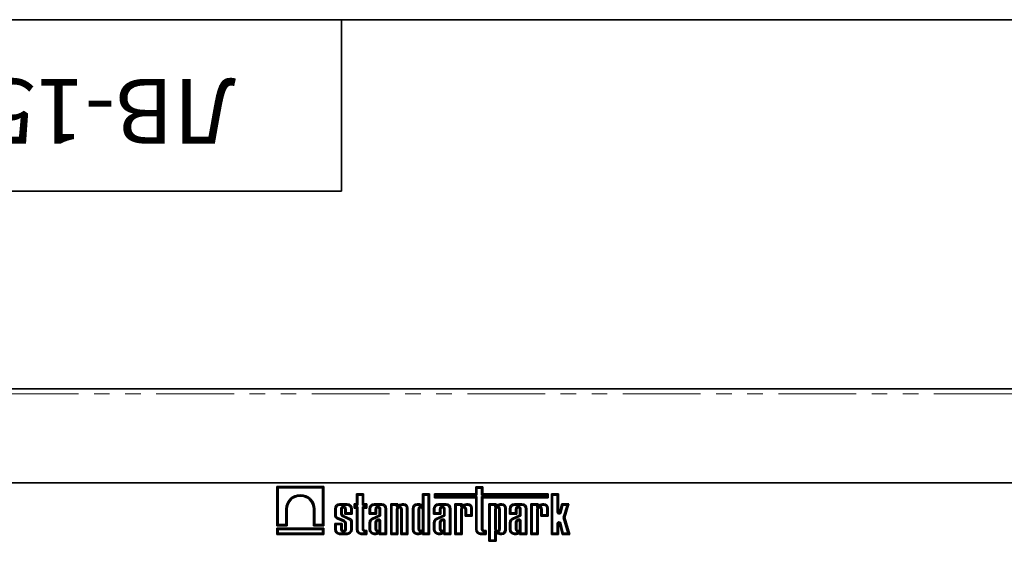
# Model space of a CAD drawing. Units: millimetres. Extents: x 8 to 417, y 1 to 291.
# Drawn here: x 64 to 144, y 248 to 291 of the extents above; entities that cross this region are included whole.
import ezdxf

# ---------------------------------------------------------------- set-up
doc = ezdxf.new("R2010")
doc.units = ezdxf.units.MM
doc.linetypes.add('PHANTOM', pattern=[12.7, 6.35, -1.27, 1.27, -1.27, 1.27, -1.27])
doc.layers.add('FORMAT', color=7, linetype='Continuous')
doc.styles.add('SLDTEXTSTYLE1', font='txt', dxfattribs={"bigfont": 'bigfont'})

msp = doc.modelspace()

# ---------------------------------------------------------------- linework, layer by layer
at = {"color": 7, "linetype": 'Continuous', "lineweight": 35}
for p, q in [((236.58, 260.84), (36.78, 260.84)), ((36.68, 253.14), (236.68, 253.14)), ((236.58, 253.14), (36.78, 253.14)), ((88.572, 252.86), (84.719, 252.86)), ((84.719, 252.86), (84.719, 249.635)), ((84.826, 252.753), (84.719, 252.86)), ((88.465, 252.753), (84.826, 252.753)), ((84.826, 252.753), (84.826, 249.742)), ((88.465, 252.753), (88.572, 252.86)), ((88.465, 249.742), (88.465, 252.753)), ((88.572, 249.635), (88.572, 252.86)), ((101.549, 252.817), (100.961, 252.817)), ((100.961, 252.817), (100.961, 252.252)), ((101.068, 252.71), (100.961, 252.817)), ((101.068, 252.71), (101.068, 252.145)), ((101.442, 252.71), (101.068, 252.71)), ((101.442, 252.71), (101.549, 252.817)), ((101.442, 252.145), (101.442, 252.71)), ((101.549, 252.252), (101.549, 252.817)), ((91.815, 252.252), (91.227, 252.252)), ((91.227, 252.252), (91.227, 251.432)), ((91.334, 252.145), (91.227, 252.252)), ((91.334, 252.145), (91.334, 251.325)), ((91.708, 252.145), (91.334, 252.145)), ((91.708, 252.145), (91.815, 252.252)), ((91.708, 251.325), (91.708, 252.145)), ((91.815, 251.432), (91.815, 252.252)), ((97.2, 252.252), (96.611, 252.252)), ((96.611, 252.252), (96.611, 251.389)), ((96.718, 252.145), (96.611, 252.252)), ((96.718, 252.145), (96.718, 251.08)), ((97.092, 252.145), (96.718, 252.145)), ((97.092, 252.145), (97.2, 252.252)), ((97.092, 249.047), (97.092, 252.145)), ((97.2, 248.94), (97.2, 252.252)), ((100.961, 252.252), (97.608, 252.252)), ((97.608, 252.252), (97.608, 251.925)), ((97.715, 252.145), (97.608, 252.252)), ((97.715, 252.032), (97.608, 251.925)), ((97.608, 251.925), (100.961, 251.925)), ((101.068, 252.145), (97.715, 252.145)), ((97.715, 252.145), (97.715, 252.032)), ((97.715, 252.032), (101.068, 252.032)), ((101.068, 252.145), (100.961, 252.252)), ((101.068, 252.032), (100.961, 251.925)), ((100.961, 251.925), (100.961, 249.335)), ((101.068, 252.032), (101.068, 249.335)), ((101.442, 252.145), (101.549, 252.252)), ((106.772, 252.145), (101.442, 252.145)), ((101.442, 249.365), (101.442, 252.032)), ((101.442, 252.032), (101.549, 251.925)), ((101.442, 252.032), (106.772, 252.032)), ((106.88, 252.252), (101.549, 252.252)), ((101.549, 249.365), (101.549, 251.925)), ((101.549, 251.925), (106.88, 251.925)), ((106.772, 252.145), (106.88, 252.252)), ((106.772, 252.032), (106.772, 252.145)), ((106.772, 252.032), (106.88, 251.925)), ((106.88, 251.925), (106.88, 252.252)), ((107.728, 252.249), (107.14, 252.249)), ((107.14, 252.249), (107.14, 248.94)), ((107.247, 252.142), (107.14, 252.249)), ((107.621, 252.142), (107.247, 252.142)), ((107.247, 252.142), (107.247, 249.047)), ((107.621, 252.142), (107.728, 252.249)), ((107.621, 250.753), (107.621, 252.142)), ((107.728, 250.753), (107.728, 252.249)), ((85.465, 249.742), (85.465, 250.999)), ((85.572, 249.635), (85.572, 250.999)), ((87.719, 250.999), (87.719, 249.635)), ((87.827, 250.999), (87.827, 249.742)), ((89.461, 251.037), (89.461, 250.462)), ((89.568, 251.037), (89.568, 250.471)), ((90.474, 251.432), (89.855, 251.432)), ((90.474, 251.325), (89.855, 251.325)), ((89.942, 250.683), (89.942, 251.01)), ((90.049, 250.683), (90.049, 251.01)), ((90.28, 251.01), (90.28, 250.597)), ((90.387, 251.01), (90.387, 250.705)), ((90.761, 250.705), (90.761, 251.037)), ((90.869, 250.597), (90.869, 251.037)), ((91.227, 251.432), (91.044, 251.432)), ((91.044, 251.432), (91.044, 251.096)), ((91.151, 251.325), (91.044, 251.432)), ((91.151, 251.203), (91.044, 251.096)), ((91.044, 251.096), (91.227, 251.096)), ((91.151, 251.325), (91.151, 251.203)), ((91.334, 251.325), (91.151, 251.325)), ((91.151, 251.203), (91.334, 251.203)), ((91.334, 251.325), (91.227, 251.432)), ((91.334, 251.203), (91.227, 251.096)), ((91.227, 251.096), (91.227, 249.335)), ((91.334, 251.203), (91.334, 249.335)), ((91.708, 251.325), (91.815, 251.432)), ((91.969, 251.325), (91.708, 251.325)), ((91.708, 251.203), (91.815, 251.096)), ((91.708, 251.203), (91.969, 251.203)), ((91.708, 249.365), (91.708, 251.203)), ((92.077, 251.432), (91.815, 251.432)), ((91.815, 249.365), (91.815, 251.096)), ((91.815, 251.096), (92.077, 251.096)), ((91.969, 251.325), (92.077, 251.432)), ((91.969, 251.203), (91.969, 251.325)), ((91.969, 251.203), (92.077, 251.096)), ((92.077, 251.096), (92.077, 251.432)), ((92.274, 251.037), (92.274, 250.597)), ((92.381, 251.037), (92.381, 250.705)), ((93.287, 251.432), (92.668, 251.432)), ((93.287, 251.325), (92.668, 251.325)), ((92.755, 250.705), (92.755, 251.01)), ((92.862, 250.597), (92.862, 251.01)), ((93.093, 251.01), (93.093, 250.523)), ((93.2, 251.01), (93.2, 250.454)), ((93.574, 249.047), (93.574, 251.037)), ((93.682, 248.94), (93.682, 251.037)), ((94.61, 251.432), (94.022, 251.432)), ((94.022, 251.432), (94.022, 248.94)), ((94.129, 251.325), (94.022, 251.432)), ((94.503, 251.325), (94.129, 251.325)), ((94.129, 251.325), (94.129, 249.047)), ((94.503, 251.325), (94.61, 251.432)), ((94.503, 251.209), (94.503, 251.325)), ((94.503, 249.047), (94.503, 251.01)), ((94.603, 251.196), (94.558, 251.174)), ((94.61, 251.378), (94.61, 251.432)), ((94.61, 248.94), (94.61, 251.01)), ((94.794, 251.286), (94.66, 251.223)), ((94.752, 251.385), (94.665, 251.343)), ((94.841, 251.01), (94.841, 248.94)), ((94.948, 251.01), (94.948, 249.047)), ((95.085, 251.432), (94.955, 251.432)), ((95.085, 251.325), (94.961, 251.325)), ((95.322, 249.047), (95.322, 251.087)), ((95.43, 248.94), (95.43, 251.087)), ((95.792, 251.037), (95.792, 249.335)), ((95.899, 251.037), (95.899, 249.335)), ((96.319, 251.432), (96.186, 251.432)), ((96.316, 251.325), (96.186, 251.325)), ((96.273, 251.01), (96.273, 249.367)), ((96.38, 251.01), (96.38, 249.367)), ((96.611, 249.367), (96.611, 251.01)), ((96.718, 249.367), (96.718, 251.01)), ((97.529, 251.037), (97.529, 250.597)), ((97.636, 251.037), (97.636, 250.705)), ((98.543, 251.432), (97.923, 251.432)), ((98.543, 251.325), (97.923, 251.325)), ((98.01, 250.705), (98.01, 251.01)), ((98.117, 250.597), (98.117, 251.01)), ((98.349, 251.01), (98.349, 250.523)), ((98.456, 251.01), (98.456, 250.454)), ((98.83, 249.047), (98.83, 251.037)), ((98.937, 248.94), (98.937, 251.037)), ((99.861, 251.432), (99.272, 251.432)), ((99.272, 251.432), (99.272, 248.94)), ((99.38, 251.325), (99.272, 251.432)), ((99.38, 251.325), (99.38, 249.047)), ((99.754, 251.325), (99.38, 251.325)), ((99.754, 251.325), (99.861, 251.432)), ((99.754, 251.209), (99.754, 251.325)), ((99.754, 249.047), (99.754, 251.01)), ((99.854, 251.196), (99.809, 251.174)), ((99.861, 251.378), (99.861, 251.432)), ((99.861, 248.94), (99.861, 251.01)), ((100.045, 251.286), (99.911, 251.223)), ((100.003, 251.385), (99.916, 251.343)), ((100.092, 251.01), (100.092, 250.435)), ((100.199, 251.01), (100.199, 250.542)), ((100.336, 251.432), (100.206, 251.432)), ((100.336, 251.325), (100.211, 251.325)), ((100.573, 250.542), (100.573, 251.087)), ((100.68, 250.435), (100.68, 251.087)), ((102.628, 251.432), (102.039, 251.432)), ((102.039, 251.432), (102.039, 248.373)), ((102.147, 251.325), (102.039, 251.432)), ((102.147, 251.325), (102.147, 248.48)), ((102.521, 251.325), (102.147, 251.325)), ((102.521, 251.325), (102.628, 251.432)), ((102.521, 251.209), (102.521, 251.325)), ((102.521, 251.01), (102.521, 249.362)), ((102.621, 251.196), (102.576, 251.174)), ((102.628, 251.378), (102.628, 251.432)), ((102.628, 251.01), (102.628, 249.362)), ((102.812, 251.286), (102.678, 251.223)), ((102.77, 251.385), (102.683, 251.343)), ((102.859, 249.362), (102.859, 251.01)), ((102.966, 249.362), (102.966, 251.01)), ((103.103, 251.432), (102.973, 251.432)), ((103.103, 251.325), (102.978, 251.325)), ((103.34, 249.285), (103.34, 251.087)), ((103.448, 249.285), (103.448, 251.087)), ((103.728, 251.037), (103.728, 250.597)), ((103.835, 251.037), (103.835, 250.705)), ((104.742, 251.432), (104.123, 251.432)), ((104.742, 251.325), (104.123, 251.325)), ((104.209, 250.705), (104.209, 251.01)), ((104.317, 250.597), (104.317, 251.01)), ((104.548, 251.01), (104.548, 250.523)), ((104.655, 251.01), (104.655, 250.454)), ((105.029, 249.047), (105.029, 251.037)), ((105.136, 248.94), (105.136, 251.037)), ((105.472, 251.432), (105.472, 248.94)), ((106.06, 251.432), (105.472, 251.432)), ((105.579, 251.325), (105.472, 251.432)), ((105.579, 251.325), (105.579, 249.047)), ((105.953, 251.325), (105.579, 251.325)), ((105.953, 251.325), (106.06, 251.432)), ((105.953, 251.149), (105.953, 251.325)), ((105.953, 251.149), (106.06, 251.318)), ((106.053, 251.196), (105.953, 251.149)), ((105.953, 249.047), (105.953, 251.01)), ((106.06, 251.318), (106.06, 251.432)), ((106.202, 251.385), (106.06, 251.318)), ((106.06, 248.94), (106.06, 251.01)), ((106.244, 251.286), (106.11, 251.223)), ((106.291, 251.01), (106.291, 250.435)), ((106.398, 251.01), (106.398, 250.542)), ((106.535, 251.432), (106.405, 251.432)), ((106.535, 251.325), (106.411, 251.325)), ((106.772, 250.542), (106.772, 251.087)), ((106.88, 250.435), (106.88, 251.087)), ((108.008, 251.432), (107.807, 250.742)), ((108.089, 251.325), (107.909, 250.712)), ((108.574, 251.432), (108.008, 251.432)), ((108.089, 251.325), (108.008, 251.432)), ((108.428, 251.325), (108.089, 251.325)), ((108.117, 250.331), (108.428, 251.325)), ((108.229, 250.33), (108.574, 251.432)), ((108.428, 251.325), (108.574, 251.432)), ((89.651, 250.223), (90.17, 249.994)), ((89.692, 250.322), (90.212, 250.092)), ((90.659, 250.141), (90.159, 250.363)), ((90.7, 250.24), (90.2, 250.462)), ((90.387, 250.705), (90.28, 250.597)), ((90.28, 250.597), (90.869, 250.597)), ((90.387, 250.705), (90.761, 250.705)), ((90.761, 250.705), (90.869, 250.597)), ((90.761, 249.335), (90.761, 250.023)), ((90.869, 249.335), (90.869, 250.033)), ((92.381, 250.705), (92.274, 250.597)), ((92.274, 250.597), (92.862, 250.597)), ((92.381, 250.705), (92.755, 250.705)), ((93.093, 250.523), (92.485, 250.25)), ((93.2, 250.454), (92.529, 250.153)), ((92.755, 250.705), (92.862, 250.597)), ((92.982, 250.175), (92.867, 250.117)), ((93.03, 250.079), (92.923, 250.025)), ((93.2, 250.454), (93.093, 250.523)), ((93.093, 249.367), (93.093, 250.051)), ((93.2, 249.367), (93.2, 250.062)), ((97.636, 250.705), (97.529, 250.597)), ((97.529, 250.597), (98.117, 250.597)), ((97.636, 250.705), (98.01, 250.705)), ((98.349, 250.523), (97.74, 250.25)), ((98.456, 250.454), (97.785, 250.153)), ((98.01, 250.705), (98.117, 250.597)), ((98.238, 250.175), (98.122, 250.117)), ((98.285, 250.079), (98.178, 250.025)), ((98.456, 250.454), (98.349, 250.523)), ((98.349, 249.367), (98.349, 250.051)), ((98.456, 249.367), (98.456, 250.062)), ((100.199, 250.542), (100.092, 250.435)), ((100.092, 250.435), (100.68, 250.435)), ((100.199, 250.542), (100.573, 250.542)), ((100.573, 250.542), (100.68, 250.435)), ((103.835, 250.705), (103.728, 250.597)), ((103.728, 250.597), (104.317, 250.597)), ((103.835, 250.705), (104.209, 250.705)), ((104.548, 250.523), (103.939, 250.25)), ((104.655, 250.454), (103.984, 250.153)), ((104.209, 250.705), (104.317, 250.597)), ((104.437, 250.175), (104.321, 250.117)), ((104.485, 250.079), (104.378, 250.025)), ((104.655, 250.454), (104.548, 250.523)), ((104.548, 249.367), (104.548, 250.051)), ((104.655, 249.367), (104.655, 250.062)), ((106.398, 250.542), (106.291, 250.435)), ((106.291, 250.435), (106.88, 250.435)), ((106.398, 250.542), (106.772, 250.542)), ((106.772, 250.542), (106.88, 250.435)), ((108.117, 250.331), (108.229, 250.33)), ((108.498, 249.047), (108.117, 250.331)), ((108.641, 248.94), (108.229, 250.33)), ((84.826, 249.742), (84.719, 249.635)), ((84.719, 249.635), (85.572, 249.635)), ((88.572, 249.451), (84.719, 249.451)), ((84.719, 249.451), (84.719, 248.94)), ((84.826, 249.344), (84.719, 249.451)), ((84.826, 249.742), (85.465, 249.742)), ((84.826, 249.344), (84.826, 249.047)), ((88.465, 249.344), (84.826, 249.344)), ((85.465, 249.742), (85.572, 249.635)), ((87.827, 249.742), (87.719, 249.635)), ((87.719, 249.635), (88.572, 249.635)), ((87.827, 249.742), (88.465, 249.742)), ((88.465, 249.742), (88.572, 249.635)), ((88.465, 249.344), (88.572, 249.451)), ((88.465, 249.047), (88.465, 249.344)), ((88.572, 248.94), (88.572, 249.451)), ((90.049, 249.843), (89.461, 249.843)), ((89.461, 249.843), (89.461, 249.335)), ((89.568, 249.735), (89.461, 249.843)), ((89.942, 249.735), (89.568, 249.735)), ((89.568, 249.735), (89.568, 249.335)), ((89.942, 249.735), (90.049, 249.843)), ((89.942, 249.367), (89.942, 249.735)), ((90.049, 249.367), (90.049, 249.843)), ((90.28, 249.85), (90.28, 249.367)), ((90.387, 249.855), (90.387, 249.367)), ((92.077, 249.266), (91.914, 249.266)), ((91.969, 249.159), (92.077, 249.266)), ((92.077, 248.94), (92.077, 249.266)), ((92.274, 249.919), (92.274, 249.335)), ((92.381, 249.919), (92.381, 249.335)), ((92.755, 249.927), (92.755, 249.367)), ((92.862, 249.92), (92.862, 249.367)), ((93.2, 249.292), (93.2, 249.047)), ((96.718, 249.292), (96.718, 249.047)), ((97.529, 249.919), (97.529, 249.335)), ((97.636, 249.919), (97.636, 249.335)), ((98.01, 249.927), (98.01, 249.367)), ((98.117, 249.92), (98.117, 249.367)), ((98.456, 249.292), (98.456, 249.047)), ((101.811, 249.266), (101.648, 249.266)), ((101.704, 249.159), (101.811, 249.266)), ((101.811, 248.94), (101.811, 249.266)), ((103.728, 249.919), (103.728, 249.335)), ((103.835, 249.919), (103.835, 249.335)), ((104.209, 249.927), (104.209, 249.367)), ((104.317, 249.92), (104.317, 249.367)), ((104.655, 249.292), (104.655, 249.047)), ((107.621, 249.047), (107.621, 249.819)), ((107.728, 248.94), (107.728, 249.819)), ((107.807, 249.829), (108.026, 248.94)), ((107.911, 249.855), (108.11, 249.047)), ((84.826, 249.047), (84.719, 248.94)), ((84.719, 248.94), (88.572, 248.94)), ((84.826, 249.047), (88.465, 249.047)), ((88.465, 249.047), (88.572, 248.94)), ((89.855, 249.047), (90.474, 249.047)), ((89.855, 248.94), (90.474, 248.94)), ((91.621, 249.047), (91.969, 249.047)), ((91.621, 248.94), (92.077, 248.94)), ((91.969, 249.159), (91.914, 249.159)), ((91.969, 249.047), (91.969, 249.159)), ((91.969, 249.047), (92.077, 248.94)), ((92.668, 249.047), (92.798, 249.047)), ((92.668, 248.94), (92.8, 248.94)), ((93.2, 249.047), (93.093, 248.94)), ((93.093, 248.983), (93.093, 248.94)), ((93.093, 248.94), (93.682, 248.94)), ((93.2, 249.047), (93.574, 249.047)), ((93.574, 249.047), (93.682, 248.94)), ((94.129, 249.047), (94.022, 248.94)), ((94.022, 248.94), (94.61, 248.94)), ((94.129, 249.047), (94.503, 249.047)), ((94.503, 249.047), (94.61, 248.94)), ((94.948, 249.047), (94.841, 248.94)), ((94.841, 248.94), (95.43, 248.94)), ((94.948, 249.047), (95.322, 249.047)), ((95.322, 249.047), (95.43, 248.94)), ((96.186, 249.047), (96.316, 249.047)), ((96.186, 248.94), (96.319, 248.94)), ((96.718, 249.047), (96.611, 248.94)), ((96.611, 248.983), (96.611, 248.94)), ((96.611, 248.94), (97.2, 248.94)), ((96.718, 249.047), (97.092, 249.047)), ((97.092, 249.047), (97.2, 248.94)), ((97.923, 249.047), (98.053, 249.047)), ((97.923, 248.94), (98.056, 248.94)), ((98.456, 249.047), (98.349, 248.94)), ((98.349, 248.983), (98.349, 248.94)), ((98.349, 248.94), (98.937, 248.94)), ((98.456, 249.047), (98.83, 249.047)), ((98.83, 249.047), (98.937, 248.94)), ((99.38, 249.047), (99.272, 248.94)), ((99.272, 248.94), (99.861, 248.94)), ((99.38, 249.047), (99.754, 249.047)), ((99.754, 249.047), (99.861, 248.94)), ((101.355, 249.047), (101.704, 249.047)), ((101.355, 248.94), (101.811, 248.94)), ((101.704, 249.159), (101.648, 249.159)), ((101.704, 249.047), (101.704, 249.159)), ((101.704, 249.047), (101.811, 248.94)), ((102.147, 248.48), (102.039, 248.373)), ((102.147, 248.48), (102.521, 248.48)), ((102.521, 248.48), (102.521, 249.162)), ((102.521, 248.48), (102.628, 248.373)), ((102.576, 249.197), (102.621, 249.176)), ((102.628, 248.373), (102.628, 248.993)), ((102.678, 249.149), (102.812, 249.086)), ((102.683, 249.028), (102.77, 248.987)), ((102.973, 248.94), (103.103, 248.94)), ((102.978, 249.047), (103.103, 249.047)), ((104.123, 249.047), (104.252, 249.047)), ((104.123, 248.94), (104.255, 248.94)), ((104.655, 249.047), (104.548, 248.94)), ((104.548, 248.983), (104.548, 248.94)), ((104.548, 248.94), (105.136, 248.94)), ((104.655, 249.047), (105.029, 249.047)), ((105.029, 249.047), (105.136, 248.94)), ((105.579, 249.047), (105.472, 248.94)), ((105.472, 248.94), (106.06, 248.94)), ((105.579, 249.047), (105.953, 249.047)), ((105.953, 249.047), (106.06, 248.94)), ((107.247, 249.047), (107.14, 248.94)), ((107.14, 248.94), (107.728, 248.94)), ((107.247, 249.047), (107.621, 249.047)), ((107.621, 249.047), (107.728, 248.94)), ((108.11, 249.047), (108.026, 248.94)), ((108.026, 248.94), (108.641, 248.94)), ((108.11, 249.047), (108.498, 249.047)), ((108.498, 249.047), (108.641, 248.94)), ((102.039, 248.373), (102.628, 248.373))]:
    msp.add_line(p, q, dxfattribs=at)
at = {"color": 8, "linetype": 'PHANTOM', "lineweight": 18}
for p, q in [((36.78, 260.42), (236.58, 260.42)), ((85.465, 250.999), (85.572, 250.999)), ((87.827, 250.999), (87.719, 250.999)), ((89.568, 251.037), (89.461, 251.037)), ((89.855, 251.325), (89.855, 251.432)), ((89.942, 251.01), (90.049, 251.01)), ((90.387, 251.01), (90.28, 251.01)), ((90.474, 251.325), (90.474, 251.432)), ((90.761, 251.037), (90.869, 251.037)), ((92.381, 251.037), (92.274, 251.037)), ((92.668, 251.325), (92.668, 251.432)), ((92.755, 251.01), (92.862, 251.01)), ((93.2, 251.01), (93.093, 251.01)), ((93.287, 251.325), (93.287, 251.432)), ((93.574, 251.037), (93.682, 251.037)), ((94.503, 251.209), (94.61, 251.378)), ((94.503, 251.01), (94.61, 251.01)), ((94.665, 251.343), (94.558, 251.174)), ((94.948, 251.01), (94.841, 251.01)), ((95.085, 251.325), (95.085, 251.432)), ((95.322, 251.087), (95.43, 251.087)), ((95.899, 251.037), (95.792, 251.037)), ((96.186, 251.325), (96.186, 251.432)), ((96.273, 251.01), (96.38, 251.01)), ((96.718, 251.01), (96.611, 251.01)), ((97.636, 251.037), (97.529, 251.037)), ((97.923, 251.325), (97.923, 251.432)), ((98.01, 251.01), (98.117, 251.01)), ((98.456, 251.01), (98.349, 251.01)), ((98.543, 251.325), (98.543, 251.432)), ((98.83, 251.037), (98.937, 251.037)), ((99.754, 251.209), (99.861, 251.378)), ((99.754, 251.01), (99.861, 251.01)), ((99.916, 251.343), (99.809, 251.174)), ((100.199, 251.01), (100.092, 251.01)), ((100.336, 251.325), (100.336, 251.432)), ((100.573, 251.087), (100.68, 251.087)), ((102.521, 251.209), (102.628, 251.378)), ((102.521, 251.01), (102.628, 251.01)), ((102.683, 251.343), (102.576, 251.174)), ((102.966, 251.01), (102.859, 251.01)), ((103.103, 251.325), (103.103, 251.432)), ((103.34, 251.087), (103.448, 251.087)), ((103.835, 251.037), (103.728, 251.037)), ((104.123, 251.325), (104.123, 251.432)), ((104.209, 251.01), (104.317, 251.01)), ((104.655, 251.01), (104.548, 251.01)), ((104.742, 251.325), (104.742, 251.432)), ((105.029, 251.037), (105.136, 251.037)), ((105.953, 251.01), (106.06, 251.01)), ((106.398, 251.01), (106.291, 251.01)), ((106.535, 251.325), (106.535, 251.432)), ((106.772, 251.087), (106.88, 251.087)), ((89.942, 250.683), (90.049, 250.683)), ((107.621, 250.753), (107.728, 250.753)), ((107.909, 250.712), (107.807, 250.742)), ((89.568, 249.335), (89.461, 249.335)), ((89.942, 249.367), (90.049, 249.367)), ((90.387, 249.367), (90.28, 249.367)), ((90.761, 249.335), (90.869, 249.335)), ((91.334, 249.335), (91.227, 249.335)), ((91.708, 249.365), (91.815, 249.365)), ((91.914, 249.159), (91.914, 249.266)), ((92.381, 249.335), (92.274, 249.335)), ((92.755, 249.367), (92.862, 249.367)), ((93.2, 249.367), (93.093, 249.367)), ((95.899, 249.335), (95.792, 249.335)), ((96.273, 249.367), (96.38, 249.367)), ((96.718, 249.367), (96.611, 249.367)), ((97.636, 249.335), (97.529, 249.335)), ((98.01, 249.367), (98.117, 249.367)), ((98.456, 249.367), (98.349, 249.367)), ((101.068, 249.335), (100.961, 249.335)), ((101.442, 249.365), (101.549, 249.365)), ((101.648, 249.159), (101.648, 249.266)), ((102.521, 249.362), (102.628, 249.362)), ((102.966, 249.362), (102.859, 249.362)), ((103.34, 249.285), (103.448, 249.285)), ((103.835, 249.335), (103.728, 249.335)), ((104.209, 249.367), (104.317, 249.367)), ((104.655, 249.367), (104.548, 249.367)), ((107.621, 249.819), (107.728, 249.819)), ((107.911, 249.855), (107.807, 249.829)), ((89.855, 249.047), (89.855, 248.94)), ((90.474, 249.047), (90.474, 248.94)), ((91.621, 249.047), (91.621, 248.94)), ((92.668, 249.047), (92.668, 248.94)), ((96.186, 249.047), (96.186, 248.94)), ((97.923, 249.047), (97.923, 248.94)), ((101.355, 249.047), (101.355, 248.94)), ((102.628, 248.993), (102.521, 249.162)), ((102.576, 249.197), (102.683, 249.028)), ((103.103, 249.047), (103.103, 248.94)), ((104.123, 249.047), (104.123, 248.94))]:
    msp.add_line(p, q, dxfattribs=at)
at = {"color": 8, "linetype": 'PHANTOM', "lineweight": 18, "flags": 128}
for points in [[(92.381, 249.919), (92.359, 249.919), (92.327, 249.919), (92.274, 249.919)], [(97.636, 249.919), (97.614, 249.919), (97.583, 249.919), (97.529, 249.919)], [(103.835, 249.919), (103.813, 249.919), (103.782, 249.919), (103.728, 249.919)]]:
    msp.add_lwpolyline(points, dxfattribs=at)
at = {"color": 7, "linetype": 'Continuous', "lineweight": 35}
for centre, radius, start, end in [((86.646, 250.999), 1.181, 0.00016, 179.99986), ((86.646, 250.999), 1.074, 0.00016, 179.99984), ((89.855, 251.037), 0.394, 90, 180), ((89.855, 251.037), 0.287, 90, 180), ((90.165, 251.01), 0.223, 0.00042, 179.99978), ((90.165, 251.01), 0.116, 0.00042, 179.99958), ((90.474, 251.037), 0.394, 0, 90), ((90.474, 251.037), 0.287, 0, 90), ((92.668, 251.037), 0.394, 90, 180), ((92.668, 251.037), 0.287, 90, 180), ((92.978, 251.01), 0.223, 0.00038, 179.9998), ((92.978, 251.01), 0.116, 0.00038, 179.99962), ((93.287, 251.037), 0.394, 0, 90), ((93.287, 251.037), 0.287, 0, 90), ((94.726, 251.01), 0.223, 123.3701, 179.99978), ((94.726, 251.01), 0.116, 0.00042, 179.99958), ((94.726, 251.01), 0.223, 0.00042, 107.1016), ((95.031, 250.645), 0.791, 95.51083, 110.66296), ((95.031, 250.645), 0.684, 95.92747, 110.31733), ((95.085, 251.087), 0.345, 0, 90), ((95.085, 251.087), 0.238, 0, 90), ((96.186, 251.037), 0.394, 90, 180), ((96.186, 251.037), 0.287, 90, 180), ((96.496, 251.01), 0.223, 77.63904, 180), ((96.295, 250.961), 0.364, 47.01056, 86.74107), ((96.295, 250.961), 0.471, 57.01942, 87.13547), ((96.496, 251.01), 0.116, 0, 180), ((96.496, 251.01), 0.223, 0, 9.88832), ((97.923, 251.037), 0.394, 90, 180), ((97.923, 251.037), 0.287, 90, 180), ((98.233, 251.01), 0.223, 0.00042, 179.99978), ((98.233, 251.01), 0.116, 0.00042, 179.99958), ((98.543, 251.037), 0.394, 0, 90), ((98.543, 251.037), 0.287, 0, 90), ((99.976, 251.01), 0.223, 123.37023, 179.9998), ((99.976, 251.01), 0.116, 0.00038, 179.99962), ((99.976, 251.01), 0.223, 0.00038, 107.10146), ((100.282, 250.645), 0.791, 95.51083, 110.66296), ((100.282, 250.645), 0.684, 95.92747, 110.31733), ((100.336, 251.087), 0.345, 0, 90), ((100.336, 251.087), 0.238, 0, 90), ((102.743, 251.01), 0.223, 123.37149, 180), ((102.743, 251.01), 0.116, 0, 180), ((102.743, 251.01), 0.223, 0, 107.10021), ((103.049, 250.645), 0.791, 95.51083, 110.66296), ((103.049, 250.645), 0.684, 95.92747, 110.31733), ((103.103, 251.087), 0.345, 0, 90), ((103.103, 251.087), 0.238, 0, 90), ((104.123, 251.037), 0.394, 90, 180), ((104.123, 251.037), 0.287, 90, 180), ((104.432, 251.01), 0.223, 0.00036, 179.99981), ((104.432, 251.01), 0.116, 0.00036, 179.99964), ((104.742, 251.037), 0.394, 0, 90), ((104.742, 251.037), 0.287, 0, 90), ((106.176, 251.01), 0.223, 123.37012, 179.99979), ((106.176, 251.01), 0.116, 0.00041, 179.99959), ((106.176, 251.01), 0.223, 0.00041, 107.10158), ((106.481, 250.645), 0.791, 95.51083, 110.66296), ((106.481, 250.645), 0.684, 95.92747, 110.31733), ((106.535, 251.087), 0.345, 0, 90), ((106.535, 251.087), 0.238, 0, 90), ((89.766, 250.51), 0.309, 188.87902, 248.24345), ((89.766, 250.51), 0.202, 190.99463, 248.73483), ((90.287, 250.683), 0.345, 180.05954, 248.22007), ((90.287, 250.683), 0.238, 180.05954, 248.66109), ((90.106, 249.831), 0.282, 4.96651, 68.07067), ((90.6, 249.986), 0.165, 12.75778, 69.25271), ((90.6, 249.986), 0.273, 9.93075, 68.54789), ((92.641, 249.918), 0.367, 115.1629, 179.79009), ((92.641, 249.918), 0.26, 115.35403, 179.75055), ((93.02, 249.898), 0.267, 125.02779, 173.85752), ((93.02, 249.898), 0.159, 127.44651, 172.05492), ((93.05, 250.038), 0.153, 9.0096, 116.23873), ((93.05, 250.038), 0.0454, 16.56104, 115.77478), ((97.896, 249.918), 0.367, 115.1629, 179.79009), ((97.896, 249.918), 0.26, 115.35403, 179.75055), ((98.275, 249.898), 0.267, 125.02779, 173.85752), ((98.275, 249.898), 0.159, 127.44651, 172.05492), ((98.305, 250.038), 0.153, 9.0096, 116.23873), ((98.305, 250.038), 0.0454, 16.56104, 115.77478), ((104.095, 249.918), 0.367, 115.1629, 179.79009), ((104.095, 249.918), 0.26, 115.35403, 179.75055), ((104.475, 249.898), 0.267, 125.02779, 173.85752), ((104.475, 249.898), 0.159, 127.44651, 172.05492), ((104.504, 250.038), 0.153, 9.0096, 116.23873), ((104.504, 250.038), 0.0454, 16.56104, 115.77478), ((107.768, 250.753), 0.147, 180, 343.69547), ((107.768, 250.753), 0.04, 180, 343.69547), ((89.855, 249.335), 0.394, 180, 270), ((89.855, 249.335), 0.287, 180, 270), ((90.165, 249.367), 0.223, 179.99962, 0.0002), ((90.165, 249.367), 0.116, 179.99962, 0.00038), ((90.106, 249.831), 0.175, 6.30963, 68.58273), ((90.474, 249.335), 0.394, 270, 0), ((90.474, 249.335), 0.287, 270, 0), ((91.621, 249.335), 0.394, 180, 270), ((91.621, 249.335), 0.287, 180, 270), ((91.914, 249.365), 0.206, 180, 270), ((91.914, 249.365), 0.0986, 180, 270), ((92.668, 249.335), 0.394, 180, 270), ((92.668, 249.335), 0.287, 180, 270), ((92.978, 249.367), 0.223, 179.99958, 284.20106), ((92.978, 249.367), 0.116, 179.99958, 0.00042), ((92.978, 249.367), 0.223, 349.40202, 0.00022), ((96.186, 249.335), 0.394, 180, 270), ((96.186, 249.335), 0.287, 180, 270), ((96.496, 249.367), 0.223, 179.99958, 284.20106), ((96.496, 249.367), 0.116, 179.99958, 0.00042), ((96.496, 249.367), 0.223, 349.40202, 0.00022), ((97.923, 249.335), 0.394, 180, 270), ((97.923, 249.335), 0.287, 180, 270), ((98.233, 249.367), 0.223, 179.99962, 284.20109), ((98.233, 249.367), 0.116, 179.99962, 0.00038), ((98.233, 249.367), 0.223, 349.40201, 0.0002), ((101.355, 249.335), 0.394, 180, 270), ((101.355, 249.335), 0.287, 180, 270), ((101.648, 249.365), 0.206, 180, 270), ((101.648, 249.365), 0.0986, 180, 270), ((102.743, 249.362), 0.223, 179.99962, 236.62726), ((102.743, 249.362), 0.116, 179.99962, 0.00038), ((102.743, 249.362), 0.223, 252.90104, 0.0002), ((103.103, 249.285), 0.345, 270, 0), ((103.103, 249.285), 0.238, 270, 0), ((104.123, 249.335), 0.394, 180, 270), ((104.123, 249.335), 0.287, 180, 270), ((104.432, 249.367), 0.223, 179.99957, 284.20105), ((104.432, 249.367), 0.116, 179.99957, 0.00043), ((104.432, 249.367), 0.223, 349.40203, 0.00022), ((107.768, 249.819), 0.147, 13.83583, 180), ((107.768, 249.819), 0.04, 13.83583, 180), ((92.777, 249.411), 0.364, 273.25893, 314.50578), ((92.777, 249.411), 0.471, 272.86453, 302.98058), ((96.295, 249.411), 0.364, 273.25893, 314.50578), ((96.295, 249.411), 0.471, 272.86453, 302.98058), ((98.032, 249.411), 0.364, 273.25893, 314.50581), ((98.032, 249.411), 0.471, 272.86453, 302.98058), ((103.049, 249.727), 0.791, 249.33704, 264.48917), ((103.049, 249.727), 0.684, 249.68267, 264.07253), ((104.232, 249.411), 0.364, 273.25893, 314.50577), ((104.232, 249.411), 0.471, 272.86453, 302.98058)]:
    msp.add_arc(centre, radius, start, end, dxfattribs=at)
for centre, major_axis in [((94.544, 251.214), (0.024, 0.0378)), ((94.651, 251.383), (0.024, 0.0378)), ((99.795, 251.214), (0.024, 0.0378)), ((99.902, 251.383), (0.024, 0.0378)), ((102.562, 251.214), (0.024, 0.0378)), ((102.669, 251.383), (0.024, 0.0378)), ((102.562, 249.158), (0.024, -0.0378)), ((102.669, 248.989), (0.024, -0.0378))]:
    msp.add_ellipse(centre, major_axis=major_axis, ratio=0.894315, start_param=2.18762, end_param=4.095566, dxfattribs=at)
for points in [[(94.603, 251.196), (94.621, 251.206), (94.641, 251.215), (94.66, 251.223)], [(96.543, 251.227), (96.572, 251.212), (96.599, 251.193), (96.624, 251.163)], [(96.718, 251.08), (96.718, 251.069), (96.717, 251.059), (96.715, 251.048)], [(99.854, 251.196), (99.872, 251.206), (99.892, 251.215), (99.911, 251.223)], [(102.621, 251.196), (102.639, 251.206), (102.659, 251.215), (102.678, 251.223)], [(106.053, 251.196), (106.071, 251.206), (106.091, 251.215), (106.11, 251.223)], [(89.568, 250.471), (89.532, 250.468), (89.496, 250.465), (89.461, 250.462)], [(90.761, 250.023), (90.797, 250.027), (90.833, 250.03), (90.869, 250.033)], [(92.867, 250.117), (92.885, 250.086), (92.904, 250.055), (92.923, 250.025)], [(93.2, 250.062), (93.165, 250.059), (93.129, 250.056), (93.093, 250.051)], [(98.122, 250.117), (98.141, 250.086), (98.159, 250.055), (98.178, 250.025)], [(98.456, 250.062), (98.42, 250.059), (98.384, 250.056), (98.349, 250.051)], [(104.321, 250.117), (104.34, 250.086), (104.359, 250.055), (104.378, 250.025)], [(104.655, 250.062), (104.619, 250.059), (104.584, 250.056), (104.548, 250.051)], [(92.755, 249.927), (92.791, 249.925), (92.826, 249.923), (92.862, 249.92)], [(93.032, 249.151), (93.059, 249.166), (93.084, 249.185), (93.107, 249.213)], [(93.197, 249.326), (93.199, 249.315), (93.2, 249.303), (93.2, 249.292)], [(96.55, 249.151), (96.577, 249.166), (96.602, 249.185), (96.626, 249.213)], [(96.715, 249.326), (96.717, 249.315), (96.718, 249.303), (96.718, 249.292)], [(98.01, 249.927), (98.046, 249.925), (98.082, 249.923), (98.117, 249.92)], [(98.288, 249.151), (98.314, 249.166), (98.339, 249.185), (98.363, 249.213)], [(98.452, 249.326), (98.454, 249.315), (98.456, 249.303), (98.456, 249.292)], [(104.209, 249.927), (104.245, 249.925), (104.281, 249.923), (104.317, 249.92)], [(104.487, 249.151), (104.513, 249.166), (104.539, 249.185), (104.562, 249.213)], [(104.651, 249.326), (104.654, 249.315), (104.655, 249.303), (104.655, 249.292)], [(102.678, 249.149), (102.659, 249.157), (102.639, 249.166), (102.621, 249.176)]]:
    msp.add_open_spline(points, degree=3, dxfattribs=at)
for points, knots in [([(94.794, 251.286), (94.787, 251.302), (94.78, 251.319), (94.773, 251.335), (94.766, 251.352), (94.759, 251.368), (94.752, 251.385)], [-0.001035338, -0.001035338, -0.001035338, -0.001035338, 0, 0, 0, 0.001035333, 0.001035333, 0.001035333, 0.001035333]), ([(94.961, 251.325), (94.96, 251.342), (94.959, 251.36), (94.958, 251.378), (94.957, 251.396), (94.956, 251.414), (94.955, 251.432)], [-0.001035366, -0.001035366, -0.001035366, -0.001035366, 0, 0, 0, 0.001035359, 0.001035359, 0.001035359, 0.001035359]), ([(96.316, 251.325), (96.316, 251.342), (96.317, 251.36), (96.317, 251.378), (96.318, 251.396), (96.318, 251.414), (96.319, 251.432)], [-0.001035302, -0.001035302, -0.001035302, -0.001035302, 0, 0, 0, 0.001035299, 0.001035299, 0.001035299, 0.001035299]), ([(96.552, 251.356), (96.564, 251.349), (96.579, 251.347), (96.604, 251.36), (96.611, 251.375), (96.611, 251.389)], [0, 0, 0, 0, 0.5, 0.5, 1, 1, 1, 1]), ([(96.715, 251.048), (96.706, 251.07), (96.695, 251.089), (96.672, 251.116), (96.664, 251.125), (96.65, 251.138), (96.645, 251.143), (96.634, 251.153), (96.629, 251.158), (96.624, 251.163)], [0, 0, 0, 0, 0.5, 0.5, 0.75, 0.75, 0.875, 0.875, 1, 1, 1, 1]), ([(100.045, 251.286), (100.038, 251.302), (100.031, 251.319), (100.024, 251.335), (100.017, 251.352), (100.01, 251.368), (100.003, 251.385)], [-0.001035338, -0.001035338, -0.001035338, -0.001035338, 0, 0, 0, 0.001035333, 0.001035333, 0.001035333, 0.001035333]), ([(100.211, 251.325), (100.21, 251.342), (100.21, 251.36), (100.209, 251.378), (100.208, 251.396), (100.207, 251.414), (100.206, 251.432)], [-0.001035366, -0.001035366, -0.001035366, -0.001035366, 0, 0, 0, 0.001035359, 0.001035359, 0.001035359, 0.001035359]), ([(102.812, 251.286), (102.805, 251.302), (102.798, 251.319), (102.791, 251.335), (102.784, 251.352), (102.777, 251.368), (102.77, 251.385)], [-0.001035338, -0.001035338, -0.001035338, -0.001035338, 0, 0, 0, 0.001035333, 0.001035333, 0.001035333, 0.001035333]), ([(102.978, 251.325), (102.978, 251.342), (102.977, 251.36), (102.976, 251.378), (102.975, 251.396), (102.974, 251.414), (102.973, 251.432)], [-0.001035366, -0.001035366, -0.001035366, -0.001035366, 0, 0, 0, 0.001035359, 0.001035359, 0.001035359, 0.001035359]), ([(106.244, 251.286), (106.237, 251.302), (106.23, 251.319), (106.223, 251.335), (106.216, 251.352), (106.209, 251.368), (106.202, 251.385)], [-0.001035338, -0.001035338, -0.001035338, -0.001035338, 0, 0, 0, 0.001035333, 0.001035333, 0.001035333, 0.001035333]), ([(106.411, 251.325), (106.41, 251.342), (106.409, 251.36), (106.408, 251.378), (106.407, 251.396), (106.406, 251.414), (106.405, 251.432)], [-0.001035366, -0.001035366, -0.001035366, -0.001035366, 0, 0, 0, 0.001035359, 0.001035359, 0.001035359, 0.001035359]), ([(89.692, 250.322), (89.689, 250.313), (89.685, 250.304), (89.682, 250.296), (89.678, 250.288), (89.675, 250.28), (89.672, 250.272), (89.665, 250.256), (89.658, 250.239), (89.651, 250.223)], [-0.001035292, -0.001035292, -0.001035292, -0.001035292, -0.000494303, -0.000494303, -0.000494303, 0, 0, 0, 0.001035289, 0.001035289, 0.001035289, 0.001035289]), ([(90.159, 250.363), (90.166, 250.379), (90.173, 250.396), (90.179, 250.412), (90.186, 250.429), (90.193, 250.445), (90.2, 250.462)], [-0.00103529, -0.00103529, -0.00103529, -0.00103529, 0, 0, 0, 0.001035292, 0.001035292, 0.001035292, 0.001035292]), ([(90.212, 250.092), (90.205, 250.076), (90.198, 250.059), (90.191, 250.043), (90.184, 250.026), (90.177, 250.01), (90.17, 249.994)], [-0.001035287, -0.001035287, -0.001035287, -0.001035287, 0, 0, 0, 0.00103529, 0.00103529, 0.00103529, 0.00103529]), ([(90.659, 250.141), (90.665, 250.157), (90.672, 250.174), (90.679, 250.19), (90.686, 250.207), (90.693, 250.223), (90.7, 250.24)], [-0.0010353, -0.0010353, -0.0010353, -0.0010353, 0, 0, 0, 0.001035294, 0.001035294, 0.001035294, 0.001035294]), ([(92.529, 250.153), (92.526, 250.16), (92.523, 250.166), (92.52, 250.173), (92.516, 250.183), (92.511, 250.192), (92.507, 250.202), (92.5, 250.218), (92.492, 250.234), (92.485, 250.25)], [-0.00103528, -0.00103528, -0.00103528, -0.00103528, -0.000607669, -0.000607669, -0.000607669, 0, 0, 0, 0.001035279, 0.001035279, 0.001035279, 0.001035279]), ([(97.785, 250.153), (97.782, 250.16), (97.779, 250.166), (97.776, 250.173), (97.771, 250.183), (97.767, 250.192), (97.762, 250.202), (97.755, 250.218), (97.747, 250.234), (97.74, 250.25)], [-0.00103528, -0.00103528, -0.00103528, -0.00103528, -0.000607669, -0.000607669, -0.000607669, 0, 0, 0, 0.001035279, 0.001035279, 0.001035279, 0.001035279]), ([(103.984, 250.153), (103.981, 250.16), (103.978, 250.166), (103.975, 250.173), (103.97, 250.183), (103.966, 250.192), (103.962, 250.202), (103.954, 250.218), (103.947, 250.234), (103.939, 250.25)], [-0.00103528, -0.00103528, -0.00103528, -0.00103528, -0.000607669, -0.000607669, -0.000607669, 0, 0, 0, 0.001035279, 0.001035279, 0.001035279, 0.001035279]), ([(90.387, 249.855), (90.369, 249.854), (90.352, 249.854), (90.334, 249.853), (90.316, 249.852), (90.298, 249.851), (90.28, 249.85)], [-0.001035349, -0.001035349, -0.001035349, -0.001035349, 0, 0, 0, 0.001035368, 0.001035368, 0.001035368, 0.001035368]), ([(93.197, 249.326), (93.188, 249.305), (93.176, 249.286), (93.154, 249.26), (93.146, 249.251), (93.132, 249.237), (93.127, 249.233), (93.117, 249.223), (93.111, 249.218), (93.107, 249.213)], [0, 0, 0, 0, 0.5, 0.5, 0.75, 0.75, 0.875, 0.875, 1, 1, 1, 1]), ([(96.715, 249.326), (96.706, 249.305), (96.694, 249.286), (96.672, 249.26), (96.664, 249.251), (96.65, 249.237), (96.645, 249.233), (96.635, 249.223), (96.629, 249.218), (96.626, 249.213)], [0, 0, 0, 0, 0.5, 0.5, 0.75, 0.75, 0.875, 0.875, 1, 1, 1, 1]), ([(98.452, 249.326), (98.443, 249.305), (98.432, 249.286), (98.41, 249.26), (98.401, 249.251), (98.388, 249.237), (98.383, 249.233), (98.372, 249.223), (98.367, 249.218), (98.363, 249.213)], [0, 0, 0, 0, 0.5, 0.5, 0.75, 0.75, 0.875, 0.875, 1, 1, 1, 1]), ([(104.651, 249.326), (104.643, 249.305), (104.631, 249.286), (104.609, 249.26), (104.601, 249.251), (104.587, 249.237), (104.582, 249.233), (104.572, 249.223), (104.566, 249.218), (104.562, 249.213)], [0, 0, 0, 0, 0.5, 0.5, 0.75, 0.75, 0.875, 0.875, 1, 1, 1, 1]), ([(92.798, 249.047), (92.798, 249.029), (92.799, 249.012), (92.799, 248.994), (92.8, 248.976), (92.8, 248.958), (92.8, 248.94)], [-0.001035302, -0.001035302, -0.001035302, -0.001035302, 0, 0, 0, 0.001035299, 0.001035299, 0.001035299, 0.001035299]), ([(93.093, 248.983), (93.093, 248.997), (93.086, 249.011), (93.061, 249.025), (93.045, 249.023), (93.034, 249.016)], [0, 0, 0, 0, 0.5, 0.5, 1, 1, 1, 1]), ([(96.316, 249.047), (96.316, 249.029), (96.317, 249.012), (96.317, 248.994), (96.318, 248.976), (96.318, 248.958), (96.319, 248.94)], [-0.001035302, -0.001035302, -0.001035302, -0.001035302, 0, 0, 0, 0.001035299, 0.001035299, 0.001035299, 0.001035299]), ([(96.611, 248.983), (96.611, 248.997), (96.604, 249.011), (96.579, 249.025), (96.564, 249.023), (96.552, 249.016)], [0, 0, 0, 0, 0.5, 0.5, 1, 1, 1, 1]), ([(98.053, 249.047), (98.054, 249.029), (98.054, 249.012), (98.055, 248.994), (98.055, 248.976), (98.055, 248.958), (98.056, 248.94)], [-0.001035302, -0.001035302, -0.001035302, -0.001035302, 0, 0, 0, 0.001035299, 0.001035299, 0.001035299, 0.001035299]), ([(98.349, 248.983), (98.349, 248.997), (98.342, 249.011), (98.317, 249.025), (98.301, 249.023), (98.289, 249.016)], [0, 0, 0, 0, 0.5, 0.5, 1, 1, 1, 1]), ([(102.812, 249.086), (102.805, 249.07), (102.798, 249.053), (102.791, 249.037), (102.784, 249.02), (102.777, 249.004), (102.77, 248.987)], [-0.001035338, -0.001035338, -0.001035338, -0.001035338, 0, 0, 0, 0.001035333, 0.001035333, 0.001035333, 0.001035333]), ([(102.978, 249.047), (102.978, 249.029), (102.977, 249.012), (102.976, 248.994), (102.975, 248.976), (102.974, 248.958), (102.973, 248.94)], [-0.001035366, -0.001035366, -0.001035366, -0.001035366, 0, 0, 0, 0.001035359, 0.001035359, 0.001035359, 0.001035359]), ([(104.252, 249.047), (104.253, 249.029), (104.253, 249.012), (104.254, 248.994), (104.254, 248.976), (104.255, 248.958), (104.255, 248.94)], [-0.001035302, -0.001035302, -0.001035302, -0.001035302, 0, 0, 0, 0.001035299, 0.001035299, 0.001035299, 0.001035299]), ([(104.548, 248.983), (104.548, 248.997), (104.541, 249.011), (104.516, 249.025), (104.5, 249.023), (104.488, 249.016)], [0, 0, 0, 0, 0.5, 0.5, 1, 1, 1, 1])]:
    msp.add_open_spline(points, degree=3, knots=knots, dxfattribs=at)
at = {"color": 8, "linetype": 'PHANTOM', "lineweight": 18}
for points, knots in [([(96.624, 251.163), (96.614, 251.204), (96.602, 251.239), (96.578, 251.302), (96.565, 251.33), (96.552, 251.356)], [0, 0, 0, 0, 0.5, 0.5, 1, 1, 1, 1]), ([(96.611, 251.389), (96.632, 251.351), (96.652, 251.31), (96.68, 251.237), (96.689, 251.21), (96.705, 251.151), (96.713, 251.118), (96.718, 251.08)], [0, 0, 0, 0, 0.5, 0.5, 0.75, 0.75, 1, 1, 1, 1]), ([(92.982, 250.175), (92.99, 250.159), (92.998, 250.143), (93.006, 250.127), (93.012, 250.115), (93.018, 250.103), (93.024, 250.091), (93.026, 250.087), (93.028, 250.083), (93.03, 250.079)], [-0.001035277, -0.001035277, -0.001035277, -0.001035277, 0, 0, 0, 0.000786143, 0.000786143, 0.000786143, 0.001035278, 0.001035278, 0.001035278, 0.001035278]), ([(98.238, 250.175), (98.246, 250.159), (98.254, 250.143), (98.262, 250.127), (98.268, 250.115), (98.274, 250.103), (98.28, 250.091), (98.282, 250.087), (98.283, 250.083), (98.285, 250.079)], [-0.001035277, -0.001035277, -0.001035277, -0.001035277, 0, 0, 0, 0.000786143, 0.000786143, 0.000786143, 0.001035278, 0.001035278, 0.001035278, 0.001035278]), ([(104.437, 250.175), (104.445, 250.159), (104.453, 250.143), (104.461, 250.127), (104.467, 250.115), (104.473, 250.103), (104.479, 250.091), (104.481, 250.087), (104.483, 250.083), (104.485, 250.079)], [-0.001035277, -0.001035277, -0.001035277, -0.001035277, 0, 0, 0, 0.000786143, 0.000786143, 0.000786143, 0.001035278, 0.001035278, 0.001035278, 0.001035278]), ([(93.034, 249.016), (93.047, 249.042), (93.06, 249.071), (93.085, 249.135), (93.097, 249.171), (93.107, 249.213)], [0, 0, 0, 0, 0.5, 0.5, 1, 1, 1, 1]), ([(93.2, 249.292), (93.195, 249.254), (93.187, 249.221), (93.171, 249.162), (93.162, 249.136), (93.134, 249.062), (93.114, 249.021), (93.093, 248.983)], [0, 0, 0, 0, 0.25, 0.25, 0.5, 0.5, 1, 1, 1, 1]), ([(96.552, 249.016), (96.565, 249.042), (96.578, 249.071), (96.603, 249.135), (96.615, 249.171), (96.626, 249.213)], [0, 0, 0, 0, 0.5, 0.5, 1, 1, 1, 1]), ([(96.718, 249.292), (96.713, 249.254), (96.705, 249.221), (96.689, 249.162), (96.68, 249.136), (96.652, 249.062), (96.632, 249.021), (96.611, 248.983)], [0, 0, 0, 0, 0.25, 0.25, 0.5, 0.5, 1, 1, 1, 1]), ([(98.289, 249.016), (98.302, 249.042), (98.315, 249.071), (98.34, 249.135), (98.352, 249.171), (98.363, 249.213)], [0, 0, 0, 0, 0.5, 0.5, 1, 1, 1, 1]), ([(98.456, 249.292), (98.45, 249.254), (98.443, 249.221), (98.426, 249.162), (98.417, 249.136), (98.389, 249.062), (98.369, 249.021), (98.349, 248.983)], [0, 0, 0, 0, 0.25, 0.25, 0.5, 0.5, 1, 1, 1, 1]), ([(104.488, 249.016), (104.502, 249.042), (104.515, 249.071), (104.54, 249.135), (104.552, 249.171), (104.562, 249.213)], [0, 0, 0, 0, 0.5, 0.5, 1, 1, 1, 1]), ([(104.655, 249.292), (104.649, 249.254), (104.642, 249.221), (104.625, 249.162), (104.616, 249.136), (104.588, 249.062), (104.568, 249.021), (104.548, 248.983)], [0, 0, 0, 0, 0.25, 0.25, 0.5, 0.5, 1, 1, 1, 1])]:
    msp.add_open_spline(points, degree=3, knots=knots, dxfattribs=at)
at = {"layer": 'FORMAT', "color": 7, "lineweight": 35}
for p, q in [((20, 291), (415, 291)), ((90, 291), (90, 277)), ((90, 277), (20, 277))]:
    msp.add_line(p, q, dxfattribs=at)

# ---------------------------------------------------------------- texts
at = {"layer": 'FORMAT', "color": 7, "insert": (54.961, 280.867), "char_height": 5.29167, "attachment_point": 2, "rotation": 180, "style": 'SLDTEXTSTYLE1'}
msp.add_mtext('ЛВ-15.21.10-ПВ', dxfattribs=at)

doc.saveas('drawing.dxf')
